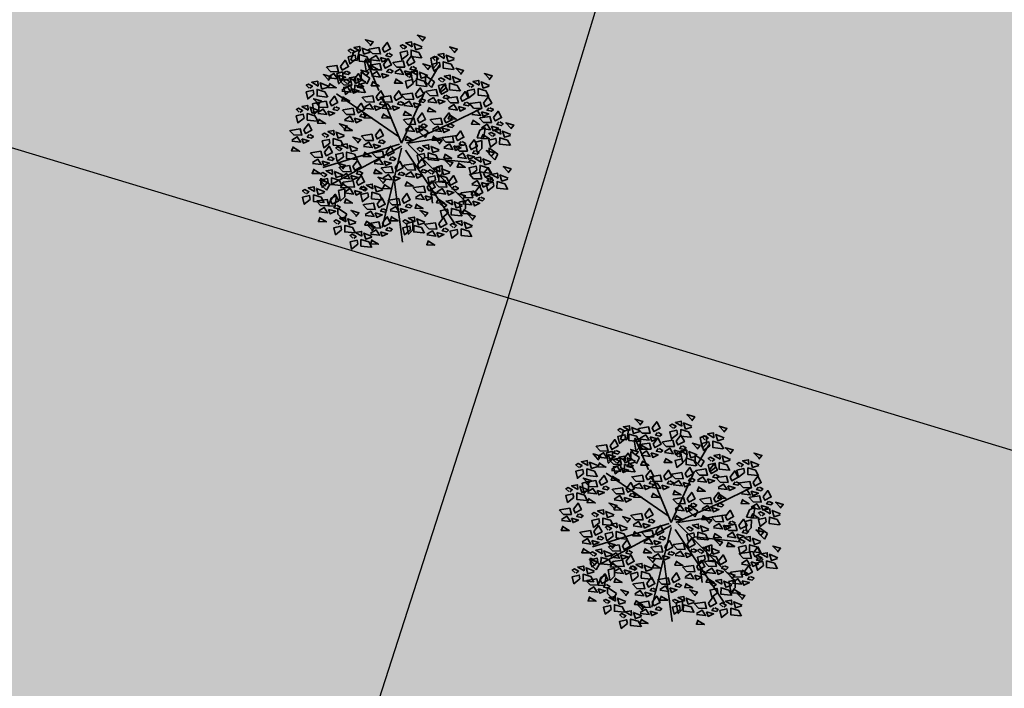
# Model space of a CAD drawing. Units: metres. Extents: x -44 to 33052, y -150 to 43938.
# Drawn here: x 16130 to 16144, y 21996 to 22005 of the extents above; entities that cross this region are included whole.
import ezdxf

# ---------------------------------------------------------------- set-up
doc = ezdxf.new("R2010")
doc.units = ezdxf.units.M
doc.layers.add('5 COTA 10', color=205, linetype='Continuous', lineweight=5)
doc.layers.add('L-shrub', color=74, linetype='Continuous', lineweight=35)
doc.layers.add('AUX', color=253, linetype='Continuous')
doc.layers.add('L-tree', color=102, linetype='Continuous')

# ---------------------------------------------------------------- blocks, each defined once
blk = doc.blocks.new('flower shrub 2')
at = {"layer": 'L-shrub', "color": 201}
for p, q in [((-112.6, 194.3), (-106.2, 211.8)), ((-106.2, 211.8), (-93, 218)), ((-93.7, 216.1), (-97.6, 193.3)), ((-97.6, 193.3), (-112.6, 194.3)), ((-81.1, 192.4), (-66.6, 196.5)), ((-77.1, 169.6), (-81.1, 192.4)), ((-66.6, 196.5), (-66.7, 177.9)), ((72, 198.6), (86.4, 202.7)), ((76, 175.8), (72, 198.6)), ((86.4, 184), (76, 173.7)), ((86.4, 202.7), (86.4, 184)), ((-145.2, 163.5), (-130.8, 167.5)), ((-141.2, 140.7), (-145.2, 163.5)), ((-130.8, 167.5), (-130.8, 148.9)), ((-88.7, 152.3), (-88.9, 166.9)), ((-87.4, 165.5), (-68.3, 152.5)), ((-66.7, 177.9), (-77.1, 167.5)), ((26.4, 165.5), (40.9, 169.6)), ((30.5, 142.8), (26.4, 165.5)), ((40.9, 169.6), (40.9, 151)), ((-130.8, 148.9), (-141.2, 138.6)), ((-75.4, 139.2), (-88.7, 152.3)), ((-68.3, 152.5), (-75.4, 139.2)), ((40.9, 151), (30.5, 140.7)), ((60.2, 144), (60.1, 158.6)), ((73.5, 131), (60.2, 144)), ((61.5, 157.2), (80.7, 144.2)), ((80.7, 144.2), (73.5, 131)), ((-201.1, 93.2), (-186.6, 97.3)), ((-186.6, 97.3), (-186.7, 78.7)), ((45.7, 28.3), (45.6, 42.9)), ((59, 15.3), (45.7, 28.3)), ((47.1, 41.5), (66.2, 28.5)), ((66.2, 28.5), (59, 15.3)), ((179.1, 14.6), (185.4, 32.1)), ((185.4, 32.1), (198.7, 38.3)), ((198, 36.3), (194.1, 13.5)), ((175.4, 4.4), (189.9, 8.5)), ((179.4, -18.4), (175.4, 4.4)), ((194.1, 13.5), (179.1, 14.6)), ((189.9, 8.5), (189.8, -10.1)), ((189.8, -10.1), (179.4, -20.5)), ((207.1, -23.3), (206.9, -8.7)), ((208.4, -10.1), (227.5, -23.1)), ((220.4, -36.4), (207.1, -23.3)), ((227.5, -23.1), (220.4, -36.4)), ((84.4, -53.5), (98.8, -49.4)), ((88.4, -76.2), (84.4, -53.5)), ((98.8, -68), (88.4, -78.3)), ((98.8, -49.4), (98.8, -68)), ((-181.8, -93.6), (-182, -78.9)), ((-180.5, -80.4), (-161.3, -93.4)), ((-168.5, -106.6), (-181.8, -93.6)), ((-161.3, -93.4), (-168.5, -106.6)), ((-141.1, -107.2), (-126.6, -103.1)), ((-137.1, -129.9), (-141.1, -107.2)), ((-126.6, -103.1), (-126.7, -121.7)), ((-164.3, -142.4), (-157.9, -124.9)), ((-157.9, -124.9), (-144.7, -118.7)), ((-145.4, -120.7), (-149.3, -143.5)), ((-126.7, -121.7), (-137.1, -132)), ((138.1, -134), (152.6, -130)), ((142.2, -156.8), (138.1, -134)), ((152.6, -130), (152.5, -148.6)), ((-149.3, -143.5), (-164.3, -142.4)), ((-142.5, -161.7), (-142.7, -147.1)), ((-141.2, -148.6), (-122, -161.6)), ((152.5, -148.6), (142.2, -158.9)), ((-129.2, -174.8), (-142.5, -161.7)), ((-122, -161.6), (-129.2, -174.8)), ((16.1, -183.6), (30.6, -179.5)), ((30.6, -179.5), (30.5, -198.1)), ((20.1, -206.4), (16.1, -183.6)), ((30.5, -198.1), (20.1, -208.5))]:
    blk.add_line(p, q, dxfattribs=at)
at = {"layer": 'L-shrub', "color": 98}
for p, q in [((-197, 70.5), (-201.1, 93.2)), ((-186.7, 78.7), (-197.1, 68.4))]:
    blk.add_line(p, q, dxfattribs=at)
at = {"layer": 'L-shrub', "color": 92}
for points in [[(52.2, 237.8), (59.1, 246.6), (41.2, 251.8), (52.7, 239.8)], [(-67.8, 227.5), (-60.9, 236.2), (-78.8, 241.5), (-67.2, 229.5)], [(-39.3, 221.1), (-28.6, 235.3), (-20.7, 220.6), (-35.4, 212.7), (-39.3, 221.1)], [(10.2, 220.1), (16, 224.8), (6.6, 229.8), (1.5, 227), (8.2, 220.7)], [(29, 225.3), (28, 236.4), (14.3, 233.9), (29, 225.3)], [(52, 222.8), (37.8, 218.4), (33.4, 232.6), (52.6, 224.8)], [(-100.8, 196.3), (-114.8, 185.4), (-118.6, 201.6), (-102.4, 205.4), (-100.8, 196.3)], [(-109.7, 209.7), (-104, 214.5), (-113.4, 219.4), (-118.5, 216.6), (-111.7, 210.3)], [(-90.9, 215), (-92, 226), (-105.6, 223.6), (-90.9, 215)], [(-70.4, 189.5), (-93.4, 192), (-93.3, 207), (-75.4, 201.7), (-68.5, 188.9)], [(-68, 212.5), (-82.2, 208.1), (-86.6, 222.3), (-67.4, 214.4)], [(-70.4, 219.9), (-47.5, 223.4), (-43.8, 208.8), (-62.4, 209.3), (-72.5, 219.9)], [(-66.9, 197.1), (-54.2, 205), (-46.3, 192.4), (-66.9, 195)], [(-27.2, 210.5), (-31.5, 204.4), (-21.2, 202), (-17, 206), (-25.1, 210.4)], [(19.2, 206.6), (5.2, 195.7), (1.3, 211.9), (17.6, 215.7), (19.2, 206.6)], [(49.5, 199.8), (26.5, 202.3), (26.7, 217.4), (44.5, 212.1), (51.5, 199.2)], [(103.5, 198.4), (102.5, 209.5), (88.8, 207.1), (103.5, 198.4)], [(126.5, 195.9), (112.2, 191.5), (107.8, 205.8), (127.1, 197.9)], [(126.6, 211), (133.5, 219.7), (115.7, 225), (127.2, 213)], [(-136.5, 179.8), (-125.8, 194), (-117.9, 179.3), (-132.6, 171.4), (-136.5, 179.8)], [(-68.3, 182.7), (-45.5, 186.2), (-41.7, 171.7), (-60.3, 172.2), (-70.4, 182.8)], [(-63.1, 182.5), (-67.5, 172.3), (-48.9, 171.8), (-63.2, 180.4)], [(-44, 200.6), (-40.2, 190.1), (-27.6, 196), (-44, 200.6)], [(-37.3, 183.9), (-26.5, 198.1), (-18.6, 183.4), (-33.3, 175.6), (-37.3, 183.9)], [(16.5, 190.1), (27.3, 204.3), (35.1, 189.6), (20.4, 181.8), (16.5, 190.1)], [(64.6, 171.7), (71.5, 180.5), (53.6, 185.7), (65.1, 173.7)], [(93.7, 179.8), (79.6, 168.9), (75.8, 185.1), (92, 188.9), (93.7, 179.8)], [(84.7, 193.2), (90.4, 198), (81.1, 202.9), (75.9, 200.1), (82.7, 193.8)], [(124, 173), (101, 175.5), (101.1, 190.5), (119, 185.2), (126, 172.4)], [(-124.4, 169.1), (-128.7, 163.1), (-118.4, 160.7), (-114.2, 164.7), (-122.3, 169.1)], [(-105.5, 148.8), (-94.8, 163), (-86.9, 148.3), (-101.6, 140.4), (-105.5, 148.8)], [(-78.2, 157.3), (-71.3, 166), (-89.1, 171.3), (-77.6, 159.2)], [(-64.8, 159.9), (-52.2, 167.8), (-44.2, 155.2), (-64.9, 157.8)], [(-41.9, 163.4), (-38.1, 153), (-25.5, 158.8), (-41.9, 163.4)], [(-25.1, 173.3), (-29.4, 167.2), (-19.1, 164.8), (-14.9, 168.9), (-23.1, 173.2)], [(-11, 166.1), (1.6, 174), (9.5, 161.4), (-11.1, 164)], [(11.8, 169.6), (15.7, 159.2), (28.3, 165), (11.8, 169.6)], [(22.6, 154), (28.4, 158.7), (19, 163.6), (13.9, 160.9), (20.7, 154.6)], [(28.7, 179.5), (24.4, 173.4), (34.6, 171), (38.9, 175.1), (30.7, 179.4)], [(41.4, 159.2), (40.4, 170.3), (26.7, 167.8), (41.4, 159.2)], [(64.4, 156.7), (50.2, 152.3), (45.8, 166.5), (65, 158.7)], [(118, 148.8), (116.9, 159.9), (103.3, 157.5), (118, 148.8)], [(141.1, 161.4), (148, 170.1), (130.1, 175.4), (141.7, 163.4)], [(207.3, 149), (214.2, 157.7), (196.3, 163), (207.9, 151)], [(-188.2, 134.4), (-189.2, 145.5), (-202.9, 143), (-188.2, 134.4)], [(-165.2, 131.9), (-179.4, 127.5), (-183.8, 141.7), (-164.6, 133.9)], [(-141.2, 159.3), (-137.4, 148.8), (-124.8, 154.7), (-141.2, 159.3)], [(-120.1, 139.5), (-114.4, 144.3), (-123.7, 149.2), (-128.8, 146.4), (-122.1, 140.1)], [(-101.3, 144.7), (-102.3, 155.8), (-116, 153.4), (-101.3, 144.7)], [(-78.3, 142.2), (-92.5, 137.8), (-97, 152), (-77.7, 144.2)], [(-61.1, 145.3), (-65.5, 135.1), (-46.9, 134.6), (-61.1, 143.2)], [(-7.3, 151.5), (-11.7, 141.3), (6.9, 140.8), (-7.3, 149.4)], [(31.6, 140.5), (17.6, 129.6), (13.8, 145.8), (30, 149.6), (31.6, 140.5)], [(61.9, 133.7), (39, 136.2), (39.1, 151.2), (56.9, 146), (63.9, 133.1)], [(108.1, 130.2), (94.1, 119.3), (90.3, 135.5), (106.5, 139.3), (108.1, 130.2)], [(99.2, 143.6), (104.9, 148.4), (95.6, 153.3), (90.4, 150.5), (97.2, 144.2)], [(93.1, 124), (103.8, 138.2), (111.7, 123.5), (97, 115.6), (93.1, 124)], [(138.5, 123.4), (115.5, 125.9), (115.6, 140.9), (133.5, 135.6), (140.5, 122.8)], [(141, 146.3), (126.7, 141.9), (122.3, 156.2), (141.5, 148.3)], [(165.4, 131.2), (171.1, 136), (161.8, 140.9), (156.6, 138.1), (163.4, 131.8)], [(184.2, 136.4), (183.1, 147.5), (169.5, 145.1), (184.2, 136.4)], [(207.2, 134), (192.9, 129.6), (188.5, 143.8), (207.7, 135.9)], [(-167.7, 108.9), (-190.6, 111.4), (-190.5, 126.5), (-172.7, 121.2), (-165.7, 108.3)], [(-53.8, 109.6), (-43.1, 123.7), (-35.2, 109.1), (-49.9, 101.2), (-53.8, 109.6)], [(37.2, 115.8), (47.9, 129.9), (55.8, 115.3), (41.1, 107.4), (37.2, 115.8)], [(62, 122.8), (84.8, 126.3), (88.6, 111.7), (70, 112.2), (59.9, 122.8)], [(140.6, 107.5), (151.4, 121.7), (159.2, 107), (144.6, 99.1), (140.6, 107.5)], [(174.3, 117.8), (160.3, 106.9), (156.5, 123.1), (172.7, 126.9), (174.3, 117.8)], [(204.7, 111), (181.7, 113.5), (181.8, 128.5), (199.7, 123.2), (206.7, 110.4)], [(-187.8, 91.1), (-180.9, 99.9), (-198.7, 105.2), (-187.2, 93.1)], [(-192.4, 95.9), (-169.6, 99.4), (-165.8, 84.9), (-184.4, 85.4), (-194.5, 96)], [(-99.3, 80.6), (-88.6, 94.8), (-80.7, 80.1), (-95.4, 72.3), (-99.3, 80.6)], [(-84.9, 108.3), (-62, 111.8), (-58.3, 97.3), (-76.9, 97.8), (-86.9, 108.4)], [(-41.7, 98.9), (-46, 92.8), (-35.7, 90.5), (-31.4, 94.5), (-39.6, 98.8)], [(-43.5, 108.3), (-20.6, 111.8), (-16.9, 97.3), (-35.5, 97.8), (-45.6, 108.4)], [(-40, 85.5), (-27.4, 93.4), (-19.4, 80.8), (-40, 83.4)], [(-0.3, 98.9), (-4.6, 92.8), (5.7, 90.5), (9.9, 94.5), (1.8, 98.8)], [(9.7, 91.7), (22.3, 99.6), (30.2, 87), (9.6, 89.6)], [(32.5, 95.2), (36.4, 84.8), (49, 90.6), (32.5, 95.2)], [(49.3, 105.1), (45, 99), (55.3, 96.7), (59.6, 100.7), (51.4, 105)], [(65.5, 100), (78.1, 107.9), (86.1, 95.3), (65.5, 97.9)], [(88.4, 103.5), (92.2, 93), (104.8, 98.9), (88.4, 103.5)], [(105.2, 113.4), (100.9, 107.3), (111.2, 104.9), (115.4, 108.9), (107.3, 113.3)], [(152.8, 96.8), (148.5, 90.7), (158.7, 88.4), (163, 92.4), (154.8, 96.8)], [(163.3, 93.9), (186.2, 97.4), (189.9, 82.8), (171.3, 83.3), (161.3, 93.9)], [(194.4, 95.1), (205.1, 109.3), (213, 94.6), (198.3, 86.7), (194.4, 95.1)], [(-149.2, 86.5), (-153.5, 80.4), (-143.3, 78.1), (-139, 82.1), (-147.2, 86.4)], [(-87.2, 70), (-91.5, 63.9), (-81.2, 61.5), (-77, 65.6), (-85.1, 69.9)], [(-77.6, 70.9), (-82, 60.7), (-63.4, 60.2), (-77.7, 68.9)], [(-36.2, 70.9), (-40.6, 60.7), (-22, 60.2), (-36.3, 68.9)], [(-17.1, 89), (-13.3, 78.6), (-0.7, 84.4), (-17.1, 89)], [(13.4, 77.1), (9, 66.9), (27.6, 66.4), (13.4, 75.1)], [(41.4, 57.9), (52.1, 72.1), (60, 57.4), (45.3, 49.5), (41.4, 57.9)], [(69.3, 85.4), (64.8, 75.2), (83.5, 74.7), (69.2, 83.3)], [(103.4, 57.9), (114.1, 72.1), (122, 57.4), (107.3, 49.5), (103.4, 57.9)], [(116.8, 68.9), (112.4, 58.7), (131, 58.1), (116.8, 66.8)], [(166.9, 71), (179.5, 79), (187.4, 66.3), (166.8, 69)], [(189.7, 74.6), (193.6, 64.1), (206.2, 70), (189.7, 74.6)], [(206.5, 84.4), (202.2, 78.4), (212.5, 76), (216.8, 80), (208.6, 84.4)], [(217.2, 62), (227.9, 76.2), (235.8, 61.5), (221.1, 53.7), (217.2, 62)], [(-104, 60.1), (-100.1, 49.7), (-87.6, 55.5), (-104, 60.1)], [(10.3, 56.7), (33.1, 60.2), (36.9, 45.6), (18.3, 46.1), (8.2, 56.7)], [(72.3, 56.7), (95.2, 60.2), (98.9, 45.6), (80.3, 46.1), (70.3, 56.7)], [(115.5, 47.2), (111.2, 41.2), (121.5, 38.8), (125.8, 42.8), (117.6, 47.2)], [(170.6, 56.5), (166.2, 46.3), (184.8, 45.8), (170.6, 54.4)], [(186.1, 60.8), (209, 64.3), (212.7, 49.8), (194.1, 50.3), (184, 60.9)], [(189.6, 38), (202.3, 45.9), (210.2, 33.3), (189.6, 35.9)], [(229.3, 51.4), (225, 45.3), (235.3, 43), (239.5, 47), (231.4, 51.3)], [(256.9, 35.4), (263.8, 44.1), (246, 49.4), (257.5, 37.3)], [(-169.7, 15.5), (-164, 20.3), (-173.3, 25.2), (-178.5, 22.4), (-171.7, 16.1)], [(-86.9, 19.5), (-64.1, 23), (-60.3, 8.4), (-78.9, 8.9), (-89, 19.5)], [(13.8, 33.9), (26.4, 41.8), (34.4, 29.2), (13.7, 31.8)], [(75.9, 33.9), (88.5, 41.8), (96.4, 29.2), (75.8, 31.8)], [(98.7, 37.4), (102.6, 26.9), (115.1, 32.8), (98.7, 37.4)], [(130.3, 16.6), (141, 30.8), (148.9, 16.1), (134.2, 8.2), (130.3, 16.6)], [(193.4, 23.4), (189, 13.2), (207.6, 12.7), (193.3, 21.4)], [(215, 17.6), (220.7, 22.4), (211.4, 27.3), (206.3, 24.5), (213, 18.2)], [(212.5, 41.5), (216.3, 31.1), (228.9, 36.9), (212.5, 41.5)], [(233.8, 22.8), (232.8, 33.9), (219.1, 31.5), (233.8, 22.8)], [(256.8, 20.3), (242.6, 15.9), (238.1, 30.2), (257.4, 22.3)], [(-130.4, -4.7), (-153.4, -2.2), (-153.3, 12.8), (-135.4, 7.5), (-128.4, -5.3)], [(-60.6, 0.2), (-56.7, -10.3), (-44.1, -4.4), (-60.6, 0.2)], [(17.5, 19.3), (13.1, 9.1), (31.7, 8.6), (17.5, 17.2)], [(79.6, 19.3), (75.2, 9.1), (93.8, 8.6), (79.5, 17.2)], [(91.5, 0.2), (98.4, 9), (80.5, 14.3), (92, 2.2)], [(99.2, 15.4), (122.1, 18.9), (125.8, 4.3), (107.2, 4.8), (97.2, 15.4)], [(102.7, -7.5), (115.4, 0.5), (123.3, -12.2), (102.7, -9.5)], [(142.4, 5.9), (138.1, -0.2), (148.4, -2.5), (152.7, 1.5), (144.5, 5.9)], [(161.3, -4.1), (172.1, 10.1), (179.9, -4.6), (165.2, -12.4), (161.3, -4.1)], [(224, 4.2), (210, -6.7), (206.1, 9.5), (222.4, 13.3), (224, 4.2)], [(254.3, -2.6), (231.3, -0.1), (231.5, 14.9), (249.3, 9.6), (256.3, -3.2)], [(-99.4, -35.7), (-122.4, -33.2), (-122.3, -18.2), (-104.4, -23.4), (-97.4, -36.3)], [(-62.1, -19.8), (-39.3, -16.2), (-35.5, -30.8), (-54.1, -30.3), (-64.2, -19.7)], [(-31, -18.5), (-20.3, -4.4), (-12.4, -19), (-27.1, -26.9), (-31, -18.5)], [(49.5, -17.5), (55.3, -12.7), (45.9, -7.8), (40.8, -10.6), (47.5, -16.9)], [(68.3, -12.3), (67.3, -1.2), (53.6, -3.6), (68.3, -12.3)], [(88.8, -37.8), (65.8, -35.3), (66, -20.2), (83.8, -25.5), (90.8, -38.3)], [(91.3, -14.8), (77.1, -19.2), (72.7, -5), (91.9, -12.8)], [(106.5, -22), (102.1, -32.2), (120.7, -32.8), (106.4, -24.1)], [(125.6, -4), (129.5, -14.4), (142, -8.5), (125.6, -4)], [(130.3, -5.3), (153.1, -1.8), (156.9, -16.3), (138.2, -15.8), (128.2, -5.2)], [(133.8, -28.1), (146.4, -20.2), (154.3, -32.8), (133.7, -30.2)], [(173.5, -14.7), (169.1, -20.8), (179.4, -23.2), (183.7, -19.1), (175.5, -14.8)], [(211.4, -28.7), (218.3, -19.9), (200.5, -14.7), (212, -26.7)], [(-107.6, -51.6), (-96.9, -37.4), (-89, -52.1), (-103.7, -60), (-107.6, -51.6)], [(-58.6, -42.6), (-46, -34.7), (-38, -47.3), (-58.7, -44.7)], [(-35.7, -39.1), (-31.9, -49.5), (-19.3, -43.6), (-35.7, -39.1)], [(-18.9, -29.2), (-23.2, -35.3), (-12.9, -37.6), (-8.7, -33.6), (-16.9, -29.2)], [(-10.4, -53.7), (0.4, -39.5), (8.2, -54.2), (-6.4, -62), (-10.4, -53.7)], [(10.3, -48.7), (33.1, -45.2), (36.9, -59.7), (18.3, -59.2), (8.2, -48.6)], [(41.4, -47.5), (52.1, -33.3), (60, -48), (45.3, -55.8), (41.4, -47.5)], [(137.5, -42.7), (133.1, -52.9), (151.7, -53.4), (137.5, -44.8)], [(156.6, -24.6), (160.5, -35), (173.1, -29.2), (156.6, -24.6)], [(169.5, -46.4), (175.2, -41.7), (165.9, -36.7), (160.8, -39.5), (167.5, -45.8)], [(188.3, -41.2), (187.3, -30.1), (173.6, -32.6), (188.3, -41.2)], [(211.3, -43.7), (197, -48.1), (192.6, -33.9), (211.9, -41.7)], [(-95.5, -62.2), (-99.8, -68.3), (-89.5, -70.7), (-85.2, -66.7), (-93.4, -62.3)], [(36.7, -68), (40.5, -78.4), (53.1, -72.6), (36.7, -68)], [(53.5, -58.1), (49.2, -64.2), (59.5, -66.5), (63.7, -62.5), (55.5, -58.2)], [(74.3, -69.2), (80.1, -64.4), (70.7, -59.5), (65.6, -62.3), (72.4, -68.6)], [(93.1, -63.9), (92.1, -52.9), (78.5, -55.3), (93.1, -63.9)], [(178.5, -59.9), (164.4, -70.8), (160.6, -54.6), (176.8, -50.8), (178.5, -59.9)], [(163.3, -69.3), (186.2, -65.8), (189.9, -80.4), (171.3, -79.9), (161.3, -69.3)], [(208.8, -66.7), (185.8, -64.2), (186, -49.1), (203.8, -54.4), (210.8, -67.3)], [(194.4, -68.1), (205.1, -53.9), (213, -68.6), (198.3, -76.5), (194.4, -68.1)], [(227.6, -78.4), (226.6, -67.3), (212.9, -69.8), (227.6, -78.4)], [(250.7, -65.9), (257.6, -57.1), (239.8, -51.9), (251.3, -63.9)], [(64.1, -99.1), (74.8, -84.9), (82.7, -99.6), (68, -107.5), (64.1, -99.1)], [(82.7, -87.9), (105.5, -84.4), (109.3, -99), (90.7, -98.5), (80.6, -87.9)], [(113.7, -89.4), (90.7, -86.9), (90.8, -71.9), (108.7, -77.2), (115.6, -90)], [(113.7, -86.7), (124.5, -72.5), (132.4, -87.2), (117.7, -95.1), (113.7, -86.7)], [(166.9, -92.2), (179.5, -84.2), (187.4, -96.9), (166.8, -94.2)], [(189.7, -88.7), (193.6, -99.1), (206.2, -93.2), (189.7, -88.7)], [(208.8, -83.6), (214.5, -78.9), (205.2, -73.9), (200.1, -76.7), (206.8, -83)], [(206.5, -78.8), (202.2, -84.9), (212.5, -87.2), (216.8, -83.2), (208.6, -78.8)], [(250.6, -80.9), (236.3, -85.3), (231.9, -71.1), (251.2, -78.9)], [(-62, -103.2), (-63, -92.1), (-76.7, -94.5), (-62, -103.2)], [(33, -100.3), (55.9, -96.8), (59.6, -111.4), (41, -110.9), (31, -100.3)], [(125.9, -97.4), (121.6, -103.5), (131.9, -105.8), (136.1, -101.8), (127.9, -97.4)], [(142.7, -112.7), (165.5, -109.2), (169.3, -123.8), (150.7, -123.3), (140.6, -112.7)], [(170.6, -106.7), (166.2, -117), (184.8, -117.5), (170.6, -108.8)], [(-51.7, -138.4), (-41, -124.2), (-33.1, -138.9), (-47.8, -146.7), (-51.7, -138.4)], [(6.2, -128), (16.9, -113.8), (24.8, -128.5), (10.1, -136.4), (6.2, -128)], [(59.4, -119.6), (63.3, -130.1), (75.8, -124.2), (59.4, -119.6)], [(145.1, -142.9), (130.9, -147.3), (126.4, -133.1), (145.7, -140.9)], [(145.2, -127.8), (152.1, -119.1), (134.3, -113.8), (145.8, -125.9)], [(146.2, -135.6), (158.8, -127.6), (166.8, -140.2), (146.1, -137.6)], [(1.5, -148.6), (5.3, -159), (17.9, -153.1), (1.5, -148.6)], [(40.3, -137.7), (35.9, -147.9), (54.5, -148.4), (40.2, -139.8)], [(58.4, -167.1), (65.3, -158.4), (47.4, -153.1), (58.9, -165.1)], [(112.3, -159), (98.3, -170), (94.4, -153.7), (110.7, -149.9), (112.3, -159)], [(142.6, -165.8), (119.6, -163.4), (119.8, -148.3), (137.6, -153.6), (144.6, -166.4)], [(149.9, -150.1), (145.5, -160.3), (164.1, -160.8), (149.9, -152.2)], [(91, -183.8), (101.7, -169.6), (109.6, -184.3), (94.9, -192.2), (91, -183.8)], [(144.9, -187.9), (143.8, -176.8), (130.2, -179.2), (144.9, -187.9)], [(168, -175.4), (174.9, -166.6), (157, -161.3), (168.6, -173.4)]]:
    blk.add_lwpolyline(points, dxfattribs=at)
at = {"layer": 'L-shrub', "color": 98}
for points in [[(-167.6, 178.6), (-144.8, 182.1), (-141, 167.5), (-159.6, 168), (-169.7, 178.6)], [(-165, 146.9), (-158.1, 155.7), (-176, 160.9), (-164.5, 148.9)], [(-164.1, 155.7), (-151.5, 163.7), (-143.5, 151.1), (-164.1, 153.7)], [(-207, 129.2), (-201.2, 133.9), (-210.6, 138.9), (-215.7, 136.1), (-208.9, 129.8)], [(-160.3, 141.2), (-164.8, 131), (-146.1, 130.5), (-160.4, 139.1)], [(-136.6, 147.6), (-113.7, 151.1), (-110, 136.5), (-128.6, 137), (-138.7, 147.6)], [(-93.4, 138.1), (-97.7, 132.1), (-87.4, 129.7), (-83.2, 133.7), (-91.3, 138.1)], [(-198, 115.7), (-212, 104.8), (-215.8, 121), (-199.6, 124.8), (-198, 115.7)], [(-133.1, 124.8), (-120.4, 132.7), (-112.5, 120.1), (-133.1, 122.7)], [(-111.1, 126.1), (-125.1, 115.1), (-129, 131.4), (-112.7, 135.2), (-111.1, 126.1)], [(-161.4, 97.2), (-150.6, 111.3), (-142.8, 96.7), (-157.4, 88.8), (-161.4, 97.2)], [(-129.3, 110.2), (-133.7, 100), (-115.1, 99.5), (-129.4, 108.1)], [(-220.7, 60), (-234.8, 49), (-238.6, 65.2), (-222.4, 69.1), (-220.7, 60)], [(-229.7, 73.4), (-224, 78.2), (-233.3, 83.1), (-238.5, 80.3), (-231.7, 74)], [(-210.9, 78.6), (-212, 89.7), (-225.6, 87.3), (-210.9, 78.6)], [(-190.4, 53.1), (-213.4, 55.6), (-213.3, 70.7), (-195.4, 65.4), (-188.4, 52.6)], [(-187.9, 76.1), (-202.2, 71.7), (-206.6, 85.9), (-187.3, 78.1)], [(-188.9, 73.1), (-176.3, 81), (-168.3, 68.4), (-189, 71)], [(-166.1, 76.6), (-162.2, 66.2), (-149.6, 72), (-166.1, 76.6)], [(-130.4, 79.4), (-107.5, 82.9), (-103.8, 68.4), (-122.4, 68.9), (-132.4, 79.5)], [(-58.5, 89), (-54.6, 78.6), (-42.1, 84.4), (-58.5, 89)], [(-221.3, 33.1), (-210.6, 47.3), (-202.7, 32.6), (-217.4, 24.7), (-221.3, 33.1)], [(-185.2, 58.5), (-189.6, 48.3), (-171, 47.8), (-185.2, 56.5)], [(-126.9, 56.6), (-114.2, 64.5), (-106.3, 51.9), (-126.9, 54.5)], [(-252.4, 31.9), (-229.6, 35.4), (-225.8, 20.8), (-244.4, 21.3), (-254.5, 31.9)], [(-150.9, 20.8), (-152, 31.8), (-165.6, 29.4), (-150.9, 20.8)], [(-127.9, 18.3), (-142.2, 13.9), (-146.6, 28.1), (-127.4, 20.2)], [(-55.9, 20.7), (-45.1, 34.9), (-37.3, 20.2), (-52, 12.3), (-55.9, 20.7)], [(-248.9, 9.1), (-236.3, 17), (-228.3, 4.4), (-249, 7)], [(-226, 12.6), (-222.2, 2.1), (-209.6, 8), (-226, 12.6)], [(-209.2, 22.5), (-213.5, 16.4), (-203.2, 14), (-199, 18), (-207.2, 22.4)], [(-119.9, -10.2), (-120.9, 0.8), (-134.6, -1.6), (-119.9, -10.2)], [(-96.8, 2.3), (-89.9, 11), (-107.7, 16.3), (-96.2, 4.3)], [(-83.4, -3.3), (-70.8, 4.6), (-62.9, -8), (-83.5, -5.4)], [(-43.7, 10.1), (-48, 4), (-37.8, 1.6), (-33.5, 5.7), (-41.7, 10)], [(-245.2, -5.5), (-249.6, -15.7), (-231, -16.2), (-245.2, -7.6)], [(-204.8, -19.8), (-182, -16.2), (-178.2, -30.8), (-196.9, -30.3), (-206.9, -19.7)], [(-129.7, -28.9), (-143.8, -39.8), (-147.6, -23.6), (-131.4, -19.8), (-129.7, -28.9)], [(-138.7, -15.4), (-133, -10.7), (-142.3, -5.8), (-147.4, -8.5), (-140.7, -14.9)], [(-96.9, -12.7), (-111.2, -17.1), (-115.6, -2.9), (-96.3, -10.7)], [(-79.7, -17.9), (-84.1, -28.1), (-65.5, -28.6), (-79.7, -20)], [(58.5, -30.9), (44.5, -41.9), (40.6, -25.7), (56.9, -21.8), (58.5, -30.9)], [(-201.3, -42.6), (-188.7, -34.7), (-180.8, -47.3), (-201.4, -44.7)], [(-178.5, -39.1), (-174.6, -49.5), (-162, -43.6), (-178.5, -39.1)], [(-161.6, -29.2), (-165.9, -35.3), (-155.7, -37.6), (-151.4, -33.6), (-159.6, -29.2)], [(-131.9, -57.6), (-125, -48.9), (-142.9, -43.6), (-131.4, -55.6)], [(-197.6, -57.2), (-202, -67.4), (-183.4, -67.9), (-197.6, -59.2)], [(-173.9, -75.4), (-168.1, -70.6), (-177.5, -65.7), (-182.6, -68.5), (-175.9, -74.8)], [(-155.1, -70.1), (-156.1, -59.1), (-169.8, -61.5), (-155.1, -70.1)], [(-132.1, -72.6), (-146.3, -77), (-150.7, -62.8), (-131.5, -70.7)], [(-138.7, -52.8), (-115.8, -49.3), (-112.1, -63.9), (-130.7, -63.4), (-140.7, -52.8)], [(-135.1, -75.6), (-122.5, -67.7), (-114.6, -80.3), (-135.2, -77.7)], [(-54.9, -57.2), (-59.3, -67.4), (-40.7, -67.9), (-54.9, -59.2)], [(-41.4, -54.9), (-18.6, -51.4), (-14.8, -65.9), (-33.4, -65.4), (-43.5, -54.8)], [(13.8, -71.5), (26.4, -63.6), (34.4, -76.2), (13.7, -73.6)], [(-173.3, -96.9), (-166.4, -88.1), (-184.3, -82.8), (-172.7, -94.9)], [(-164.9, -88.8), (-178.9, -99.7), (-182.8, -83.5), (-166.5, -79.7), (-164.9, -88.8)], [(-134.6, -95.6), (-157.6, -93.1), (-157.4, -78.1), (-139.6, -83.4), (-132.6, -96.2)], [(-131.4, -90.2), (-135.8, -100.4), (-117.2, -100.9), (-131.4, -92.3)], [(-130.4, -87.9), (-107.5, -84.4), (-103.8, -99), (-122.4, -98.5), (-132.4, -87.9)], [(-112.3, -72.1), (-108.4, -82.6), (-95.8, -76.7), (-112.3, -72.1)], [(-99.3, -86.7), (-88.6, -72.5), (-80.7, -87.2), (-95.4, -95.1), (-99.3, -86.7)], [(-38.9, -90.7), (-32, -81.9), (-49.8, -76.6), (-38.3, -88.7)], [(-37.9, -77.7), (-25.3, -69.8), (-17.3, -82.4), (-38, -79.8)], [(-15.1, -74.2), (-11.2, -84.6), (1.4, -78.8), (-15.1, -74.2)], [(83.3, -82.6), (69.3, -93.5), (65.5, -77.3), (81.7, -73.5), (83.3, -82.6)], [(248.1, -103.9), (225.1, -101.4), (225.3, -86.3), (243.1, -91.6), (250.1, -104.5)], [(-215.2, -114.6), (-209.5, -109.8), (-218.8, -104.9), (-224, -107.7), (-217.2, -114)], [(-196.4, -109.4), (-197.5, -98.3), (-211.1, -100.7), (-196.4, -109.4)], [(-173.4, -111.9), (-187.7, -116.3), (-192.1, -102.1), (-172.9, -109.9)], [(-126.9, -110.8), (-114.2, -102.8), (-106.3, -115.5), (-126.9, -112.8)], [(-104, -107.2), (-100.1, -117.7), (-87.6, -111.8), (-104, -107.2)], [(-87.2, -97.4), (-91.5, -103.5), (-81.2, -105.8), (-77, -101.8), (-85.1, -97.4)], [(-71.8, -121.8), (-85.8, -132.8), (-89.7, -116.6), (-73.4, -112.7), (-71.8, -121.8)], [(-80.8, -108.4), (-75.1, -103.6), (-84.4, -98.7), (-89.5, -101.5), (-82.8, -107.8)], [(-41.5, -128.7), (-64.5, -126.2), (-64.3, -111.1), (-46.5, -116.4), (-39.5, -129.2)], [(-39, -105.7), (-53.2, -110.1), (-57.7, -95.9), (-38.4, -103.7)], [(-34.2, -92.3), (-38.6, -102.5), (-20, -103), (-34.2, -94.3)], [(71.4, -100.3), (75.9, -136.2)], [(76.2, -109.8), (71.9, -115.8), (82.2, -118.2), (86.5, -114.2), (78.3, -109.8)], [(86.2, -110.8), (98.8, -102.8), (106.8, -115.5), (86.1, -112.8)], [(109.1, -107.2), (112.9, -117.7), (125.5, -111.8), (109.1, -107.2)], [(173.7, -111.5), (184.5, -97.3), (192.3, -112), (177.6, -119.9), (173.7, -111.5)], [(-206.3, -128), (-220.3, -139), (-224.1, -122.8), (-207.9, -118.9), (-206.3, -128)], [(-175.9, -134.9), (-198.9, -132.4), (-198.8, -117.3), (-180.9, -122.6), (-173.9, -135.4)], [(-190.4, -131.3), (-167.5, -127.8), (-163.8, -142.4), (-182.4, -141.9), (-192.4, -131.3)], [(-159.3, -130.1), (-148.6, -115.9), (-140.7, -130.6), (-155.4, -138.5), (-159.3, -130.1)], [(-82.8, -139.6), (-59.9, -136.1), (-56.2, -150.6), (-74.8, -150.1), (-84.9, -139.5)], [(-24.9, -129.3), (-2, -125.7), (1.7, -140.3), (-16.9, -139.8), (-27, -129.2)], [(36.6, -123.2), (49.2, -115.2), (57.1, -127.8), (36.5, -125.2)], [(89.9, -125.3), (85.5, -135.5), (104.1, -136), (89.9, -127.4)], [(103.3, -145.6), (109, -140.8), (99.7, -135.9), (94.6, -138.7), (101.3, -145)], [(122.1, -140.4), (121.1, -129.3), (107.4, -131.7), (122.1, -140.4)], [(169, -132), (172.9, -142.5), (185.5, -136.6), (169, -132)], [(185.9, -122.2), (181.6, -128.2), (191.8, -130.6), (196.1, -126.6), (187.9, -122.2)], [(-186.8, -154.1), (-174.2, -146.2), (-166.3, -158.8), (-186.9, -156.2)], [(-164, -150.6), (-160.1, -161.1), (-147.6, -155.2), (-164, -150.6)], [(-147.2, -140.8), (-151.5, -146.8), (-141.2, -149.2), (-136.9, -145.2), (-145.1, -140.8)], [(-100.9, -167.1), (-94, -158.4), (-111.9, -153.1), (-100.3, -165.1)], [(-79.3, -162.4), (-66.7, -154.5), (-58.7, -167.1), (-79.3, -164.5)], [(-56.4, -158.9), (-52.6, -169.3), (-40, -163.5), (-56.4, -158.9)], [(-39.6, -149), (-43.9, -155.1), (-33.6, -157.4), (-29.4, -153.4), (-37.5, -149.1)], [(-21.4, -152.1), (-8.7, -144.2), (-0.8, -156.8), (-21.4, -154.1)], [(18.3, -138.7), (14, -144.8), (24.3, -147.1), (28.5, -143.1), (20.4, -138.7)], [(-183.1, -168.7), (-187.5, -178.9), (-168.9, -179.4), (-183.2, -170.8)], [(-142.8, -184.9), (-137.1, -180.1), (-146.4, -175.2), (-151.6, -178), (-144.8, -184.3)], [(-124, -179.6), (-125.1, -168.6), (-138.7, -171), (-124, -179.6)], [(-101.1, -182.1), (-115.3, -186.5), (-119.7, -172.3), (-100.5, -180.2)], [(-70.4, -183), (-47.5, -179.5), (-43.8, -194), (-62.4, -193.5), (-72.5, -182.9)], [(-39.3, -181.7), (-28.6, -167.6), (-20.7, -182.2), (-35.4, -190.1), (-39.3, -181.7)], [(-17.6, -166.7), (-22, -176.9), (-3.4, -177.4), (-17.7, -168.7)], [(35.2, -179.6), (34.2, -168.6), (20.5, -171), (35.2, -179.6)], [(58.2, -182.1), (44, -186.5), (39.6, -172.3), (58.8, -180.2)], [(59.9, -185), (82.8, -181.5), (86.5, -196.1), (67.9, -195.6), (57.9, -185)], [(167.9, -190.4), (153.6, -194.8), (149.2, -180.6), (168.4, -188.4)], [(-133.9, -198.3), (-147.9, -209.2), (-151.7, -193), (-135.5, -189.2), (-133.9, -198.3)], [(-103.5, -205.1), (-126.5, -202.6), (-126.4, -187.6), (-108.5, -192.8), (-101.6, -205.7)], [(-86.8, -212.7), (-87.8, -201.6), (-101.5, -204), (-86.8, -212.7)], [(-44, -202.3), (-40.2, -212.7), (-27.6, -206.9), (-44, -202.3)], [(-27.2, -192.4), (-31.5, -198.5), (-21.2, -200.8), (-17, -196.8), (-25.1, -192.5)], [(25.4, -198.3), (11.4, -209.2), (7.6, -193), (23.8, -189.2), (25.4, -198.3)], [(55.7, -205.1), (32.7, -202.6), (32.9, -187.6), (50.7, -192.8), (57.7, -205.7)], [(63.4, -207.9), (76.1, -199.9), (84, -212.6), (63.4, -209.9)], [(86.3, -204.3), (90.2, -214.8), (102.7, -208.9), (86.3, -204.3)], [(103.1, -194.5), (98.8, -200.6), (109.1, -202.9), (113.3, -198.9), (105.2, -194.5)], [(135, -206.5), (121, -217.5), (117.2, -201.3), (133.4, -197.4), (135, -206.5)], [(126.1, -193.1), (131.8, -188.3), (122.5, -183.4), (117.3, -186.2), (124.1, -192.5)], [(165.4, -213.4), (142.4, -210.9), (142.5, -195.8), (160.4, -201.1), (167.4, -214)], [(-96.6, -231.3), (-110.7, -242.3), (-114.5, -226), (-98.3, -222.2), (-96.6, -231.3)], [(-105.6, -217.9), (-99.9, -213.1), (-109.2, -208.2), (-114.4, -211), (-107.6, -217.3)], [(-66.3, -238.2), (-89.3, -235.7), (-89.2, -220.6), (-71.3, -225.9), (-64.3, -238.7)], [(-63.8, -215.2), (-78.1, -219.6), (-82.5, -205.4), (-63.2, -213.2)], [(-63.1, -220.4), (-67.5, -230.6), (-48.9, -231.1), (-63.2, -222.4)], [(67.2, -222.4), (62.8, -232.6), (81.4, -233.1), (67.1, -224.5)]]:
    blk.add_lwpolyline(points, dxfattribs=at)
at = {"layer": 'L-shrub', "color": 32}
for points in [[(-47.6, 123.9), (-79, 197.9)], [(66.9, 139.6), (91.6, 182.2)], [(-2.2, 17.9), (-145.9, 116.6)], [(4.5, 2.2), (58.4, 121.1)], [(4.5, 2.2), (-40.4, 109.9)], [(118.6, 47.7), (190.4, 83.6)], [(15.7, 2.2), (121.2, 49.3)], [(0, 0), (-177.4, -53.8)], [(20.2, 2.2), (132.5, 20.2)], [(20.2, 0), (150.4, -130.1)], [(4.5, -4.5), (-159.4, -94.2)], [(4.5, -9), (-40.4, -192.9)], [(13.5, -13.5), (128, -183.9)], [(58, -30.8), (163.5, -42)], [(-4.9, -140.7), (-11.6, -86.9)], [(-4.5, -139), (6.7, -226.5)]]:
    blk.add_lwpolyline(points, dxfattribs=at)
at = {"layer": 'L-shrub', "color": 201}
for points in [[(-14.5, 188.9), (8.3, 192.4), (12.1, 177.8), (-6.6, 178.4), (-16.6, 189)], [(-80.8, 119.3), (-103.8, 121.7), (-103.6, 136.8), (-85.8, 131.5), (-78.8, 118.7)], [(-110.2, 128.3), (-106.3, 117.8), (-93.8, 123.7), (-110.2, 128.3)], [(-12.4, 109.6), (-1.7, 123.7), (6.2, 109.1), (-8.5, 101.2), (-12.4, 109.6)], [(6.1, 114.5), (29, 118), (32.7, 103.5), (14.1, 104), (4.1, 114.6)], [(-81.3, 85.5), (-68.7, 93.4), (-60.8, 80.8), (-81.4, 83.4)], [(109.6, 106.3), (132.4, 109.8), (136.2, 95.2), (117.6, 95.7), (107.5, 106.3)], [(113.1, 83.4), (125.7, 91.4), (133.7, 78.7), (113, 81.4)], [(135.9, 87), (139.8, 76.5), (152.4, 82.4), (135.9, 87)], [(-127.8, 33.3), (-120.9, 42), (-138.8, 47.3), (-127.2, 35.3)], [(53.5, 47.2), (49.2, 41.2), (59.5, 38.8), (63.7, 42.8), (55.5, 47.2)], [(-123.1, 42), (-127.5, 31.8), (-108.9, 31.3), (-123.2, 39.9)], [(36.7, 37.4), (40.5, 26.9), (53.1, 32.8), (36.7, 37.4)], [(-160.8, 2.1), (-174.8, -8.8), (-178.6, 7.4), (-162.4, 11.2), (-160.8, 2.1)], [(-173.8, -18.5), (-163, -4.4), (-155.2, -19), (-169.9, -26.9), (-173.8, -18.5)], [(116.3, -51.4), (123.2, -42.7), (105.3, -37.4), (116.9, -49.4)], [(1.8, -64.3), (-2.5, -70.4), (7.7, -72.7), (12, -68.7), (3.8, -64.4)], [(116.1, -66.4), (101.9, -70.8), (97.5, -56.6), (116.7, -64.5)], [(17.5, -86.1), (13.1, -96.3), (31.7, -96.8), (17.5, -88.1)], [(217.8, -97), (203.8, -108), (199.9, -91.8), (216.1, -87.9), (217.8, -97)], [(-123.1, -125.3), (-127.5, -135.5), (-108.9, -136), (-123.2, -127.4)], [(-75.5, -177), (-80, -187.2), (-61.3, -187.7), (-75.6, -179)], [(16.4, -184.9), (22.2, -180.1), (12.8, -175.2), (7.7, -178), (14.4, -184.3)], [(-63.7, -200.1), (-56.8, -191.4), (-74.6, -186.1), (-63.1, -198.2)], [(-66.9, -205.8), (-54.2, -197.9), (-46.3, -210.5), (-66.9, -207.9)]]:
    blk.add_lwpolyline(points, dxfattribs=at)

msp = doc.modelspace()

# ---------------------------------------------------------------- hatches: boundary and pattern name
at = {"layer": '5 COTA 10', "true_color": 0xc4ecb6, "transparency": 33554465}
h = msp.add_hatch(color=254, dxfattribs=at)
h.dxf.hatch_style = 1
h.paths.add_polyline_path([(16113.79, 22008.569), (16101.385, 22012.321), (16097.275, 22000.069), (16109.92, 21996.082)])
h.paths.add_polyline_path([(16126.338, 22004.745), (16126.346, 22004.771), (16113.79, 22008.569), (16109.92, 21996.082), (16113.514, 21994.949), (16123.237, 21994.949)])
h.paths.add_polyline_path([(16123.237, 21994.949), (16113.514, 21994.949), (16122.354, 21992.162)])
h.paths.add_polyline_path([(16137.34, 22001.446), (16126.347, 22004.771), (16123.237, 21994.949), (16135.249, 21994.949)])
h.paths.add_polyline_path([(16135.249, 21994.949), (16123.237, 21994.949), (16122.354, 21992.162), (16133.247, 21988.727)])
h.paths.add_polyline_path([(16137.34, 22001.446), (16135.249, 21994.949), (16154.446, 21994.949), (16154.872, 21996.143)])
h.paths.add_polyline_path([(16154.446, 21994.949), (16135.249, 21994.949), (16133.247, 21988.727), (16143.782, 21985.406), (16140.957, 21977.876), (16147.638, 21975.85)])
h.paths.add_polyline_path([(16079.767, 22018.86), (16076.31, 22019.906), (16076.229, 22019.672), (16072.129, 22007.997), (16079.767, 22005.589)])
h.paths.add_polyline_path([(16088.588, 22016.192), (16079.767, 22018.86), (16079.767, 22005.589), (16084.369, 22004.138)])
h.paths.add_polyline_path([(16101.385, 22012.321), (16088.588, 22016.192), (16084.369, 22004.138), (16097.275, 22000.069)])
h.paths.add_polyline_path([(16077.281, 22058.305), (16066.393, 22061.597), (16059.143, 22063.81), (16058.111, 22063.707), (16057.333, 22063.512), (16056.939, 22063.217), (16055.726, 22060.482), (16055.726, 22048.035), (16059.34, 22046.728), (16059.565, 22046.66), (16062.199, 22053.895), (16074.19, 22050.382)])
h.paths.add_polyline_path([(16055.726, 22060.482), (16050.968, 22049.755), (16055.726, 22048.035)])
h.paths.add_polyline_path([(16055.726, 22048.035), (16050.968, 22049.755), (16048.793, 22044.853), (16055.726, 22044.853)])
h.paths.add_polyline_path([(16059.565, 22046.66), (16059.34, 22046.728), (16055.726, 22048.035), (16055.726, 22044.853), (16058.906, 22044.853)])
h.paths.add_polyline_path([(16058.906, 22044.853), (16048.793, 22044.853), (16048.722, 22044.691), (16044.74, 22034.498), (16041.482, 22026.793), (16039.472, 22022.802), (16033.599, 22010.425), (16042.117, 22007.843), (16045.567, 22016.371), (16059.382, 22012.016), (16063.807, 22023.766), (16068.539, 22035.895), (16056.938, 22039.447)])
h.paths.add_polyline_path([(16088.406, 22054.941), (16077.281, 22058.305), (16074.19, 22050.382), (16085.67, 22047.018)])
h.paths.add_polyline_path([(16100.432, 22051.305), (16088.406, 22054.941), (16085.67, 22047.018), (16093.06, 22044.853), (16098.256, 22044.853)])
h.paths.add_polyline_path([(16098.256, 22044.853), (16093.06, 22044.853), (16097.788, 22043.467)])
h.paths.add_polyline_path([(16112.73, 22047.612), (16112.437, 22047.675), (16100.432, 22051.305), (16098.256, 22044.853), (16111.843, 22044.853)])
h.paths.add_polyline_path([(16111.843, 22044.853), (16098.256, 22044.853), (16097.788, 22043.467), (16110.226, 22039.823)])
h.paths.add_polyline_path([(16137.398, 22042.365), (16134.587, 22042.951), (16125.671, 22044.853), (16125.01, 22044.853), (16122.356, 22036.268), (16134.555, 22032.694)])
h.paths.add_polyline_path([(16125.01, 22044.853), (16111.843, 22044.853), (16110.226, 22039.823), (16122.356, 22036.268)])
h.paths.add_polyline_path([(16112.73, 22047.612), (16111.843, 22044.853), (16125.01, 22044.853), (16125.051, 22044.985)])
h.paths.add_polyline_path([(16149.059, 22039.935), (16137.398, 22042.365), (16134.555, 22032.694), (16145.847, 22029.385)])
h.paths.add_polyline_path([(16169.001, 22035.779), (16149.059, 22039.935), (16145.847, 22029.385), (16155.857, 22026.452), (16153.211, 22018.43), (16153.551, 22018.328), (16161.801, 22015.582)])
h.paths.add_polyline_path([(16161.801, 22015.582), (16153.551, 22018.328), (16153.211, 22018.43), (16150.678, 22010.748), (16141.068, 22013.69), (16137.34, 22001.446), (16154.872, 21996.143)])
h.paths.add_polyline_path([(16141.068, 22013.69), (16129.967, 22017.088), (16126.346, 22004.771), (16137.34, 22001.446)])
h.paths.add_polyline_path([(16129.967, 22017.088), (16117.596, 22020.876), (16113.887, 22008.882), (16113.79, 22008.569), (16126.346, 22004.771)])
h.paths.add_polyline_path([(16117.596, 22020.876), (16105.342, 22024.628), (16101.385, 22012.321), (16113.79, 22008.569), (16113.887, 22008.882)])
h.paths.add_polyline_path([(16105.342, 22024.628), (16092.736, 22028.487), (16088.589, 22016.192), (16101.385, 22012.321), (16101.402, 22012.373)])
h.paths.add_polyline_path([(16092.736, 22028.487), (16080.559, 22032.215), (16079.767, 22029.92), (16079.767, 22018.86), (16088.588, 22016.192), (16088.594, 22016.209)])
h.paths.add_polyline_path([(16080.559, 22032.215), (16079.767, 22032.457), (16079.767, 22029.92)])
h.paths.add_polyline_path([(16079.767, 22029.92), (16076.31, 22019.906), (16079.767, 22018.86)])
h.paths.add_polyline_path([(16079.767, 22029.92), (16079.767, 22032.457), (16068.539, 22035.895), (16063.807, 22023.766), (16063.781, 22023.696), (16076.31, 22019.906)])
h.paths.add_polyline_path([(16076.229, 22019.672), (16076.31, 22019.906), (16063.781, 22023.696), (16059.382, 22012.016), (16072.129, 22007.997)])

# ---------------------------------------------------------------- linework, layer by layer
at = {"layer": 'AUX', "flags": 128}
for points in [[(16137.34, 22001.446), (16149.059, 22039.935)], [(16154.872, 21996.143), (16043.256, 22029.904)], [(16137.34, 22001.446), (16130.751, 21980.97)]]:
    msp.add_lwpolyline(points, dxfattribs=at)

# ---------------------------------------------------------------- block references
at = {"layer": 'L-tree', "linetype": 'Continuous', "xscale": 0.00607250507663235, "yscale": 0.00607250507663235, "zscale": 0.00607250507663235}
for p in [(16135.816, 22003.603), (16139.6, 21998.278)]:
    msp.add_blockref('flower shrub 2', p, dxfattribs=at)

doc.saveas('drawing.dxf')
